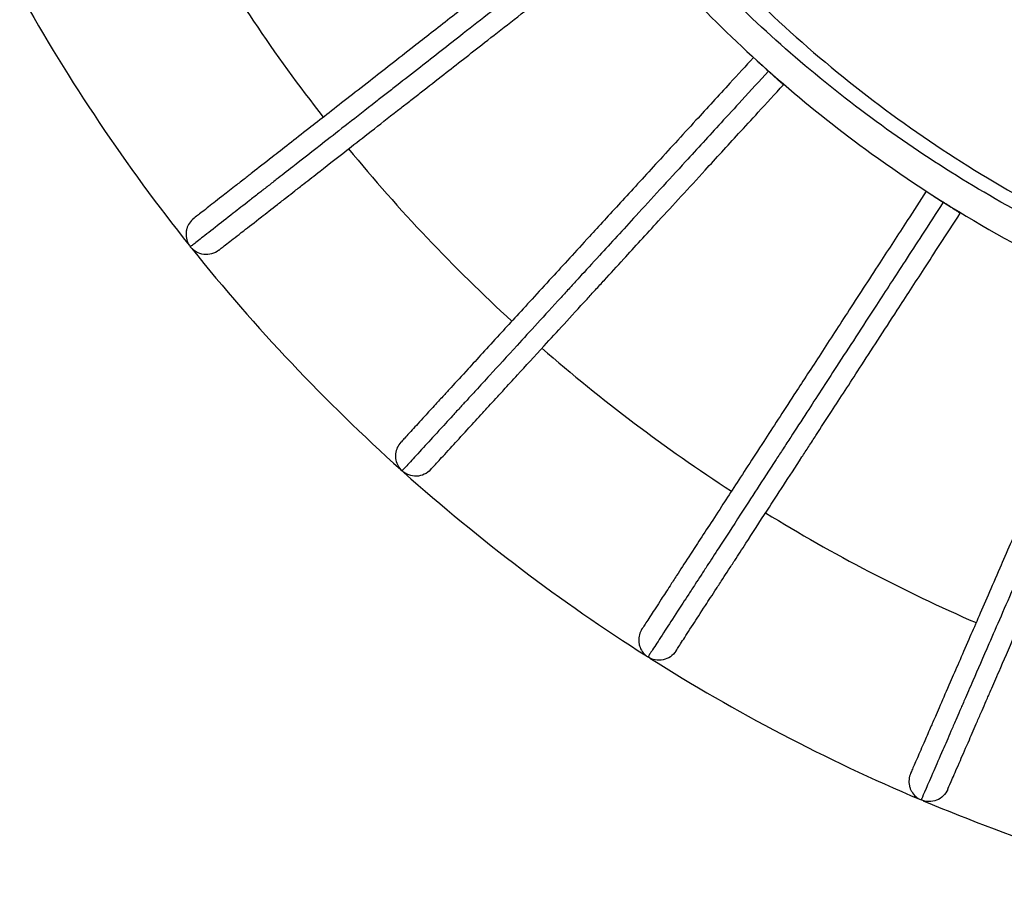
# Model space of a CAD drawing. Units: millimetres. Extents: x 5 to 589, y 5 to 415.
# Drawn here: x 249 to 279, y 317 to 344 of the extents above; entities that cross this region are included whole.
import ezdxf

# ---------------------------------------------------------------- set-up
doc = ezdxf.new("R2010")
doc.units = ezdxf.units.MM

msp = doc.modelspace()

# ---------------------------------------------------------------- linework, layer by layer
at = {"color": 7, "linetype": 'Continuous', "lineweight": 25}
for p, q in [((272.5966, 341.8326), (272.6095, 341.8468)), ((278.0596, 337.8646), (278.07, 337.8806))]:
    msp.add_line(p, q, dxfattribs=at)
for radius, start, end in [(51.8, 209.88319, 218), (57.5, 209.195148, 218.564049), (51.8, 219.38319, 227.5), (57.5, 218.695148, 228.064049), (51.8, 228.88319, 237), (57.5, 228.195148, 237.564049), (51.8, 238.38319, 246.5), (57.5, 237.695148, 247.064049), (57.5, 247.195148, 256.564049)]:
    msp.add_arc((299.2053, 372.7212), radius, start, end, dxfattribs=at)
for points, knots in [([(299.2053, 342.2212), (297.209, 342.2212), (295.2129, 342.4178), (291.2971, 343.1967), (289.3777, 343.7789), (285.6892, 345.3068), (283.9202, 346.2523), (280.6006, 348.4704), (279.0501, 349.7429), (276.227, 352.566), (274.9545, 354.1165), (272.7364, 357.4361), (271.7909, 359.2051), (270.263, 362.8936), (269.6808, 364.8131), (268.9019, 368.7288), (268.7053, 370.725), (268.7053, 372.7212)], [0, 0, 0, 0, 0.125, 0.125, 0.25, 0.25, 0.375, 0.375, 0.5, 0.5, 0.625, 0.625, 0.75, 0.75, 0.875, 0.875, 1, 1, 1, 1]), ([(258.4737, 371.4962), (258.4923, 370.8776), (258.525, 370.2599), (258.6702, 368.343), (258.8311, 367.0486), (259.2496, 364.6321), (259.4939, 363.5077), (260.0134, 361.5241), (260.2708, 360.6595), (260.8435, 358.946), (261.159, 358.0971), (262.005, 356.0344), (262.568, 354.8317), (263.8097, 352.4856), (264.4878, 351.3432), (266.6449, 348.0826), (268.273, 346.0674), (271.6885, 342.5767), (273.441, 341.0654), (276.4793, 338.866), (277.6935, 338.0818), (280.1987, 336.6463), (281.4897, 335.9951), (285.1015, 334.408), (287.4848, 333.613), (289.9227, 333.0425)], [141.851388, 141.851388, 141.851388, 141.851388, 145.4822106, 145.4822106, 153.1437418, 153.1437418, 159.9372686, 159.9372686, 165.2626414, 165.2626414, 170.5880142, 170.5880142, 178.3557084, 178.3557084, 186.1234026, 186.1234026, 201.2695441, 201.2695441, 214.7743712, 214.7743712, 223.2148882, 223.2148882, 231.6554052, 231.6554052, 246.2703845, 246.2703845, 246.2703845, 246.2703845]), ([(332.9266, 352.344), (330.7473, 348.6797), (327.9834, 345.3903), (323.1492, 341.2281), (321.4241, 339.9701), (317.795, 337.7485), (315.8911, 336.7849), (311.954, 335.1756), (309.9208, 334.53), (305.7766, 333.5732), (303.6657, 333.2618), (299.4213, 332.9812), (297.2878, 333.0122), (293.0532, 333.4147), (290.9521, 333.7861), (286.8371, 334.8605), (284.8228, 335.5626), (280.9314, 337.2803), (279.0542, 338.2957), (275.4852, 340.6132), (273.7942, 341.9152), (270.6431, 344.7689), (269.1837, 346.3201), (266.5268, 349.6383), (265.329, 351.4065), (263.2266, 355.1185), (262.3244, 357.0602), (260.8459, 361.0416), (260.2683, 363.0798), (259.4386, 367.2398), (259.1877, 369.3623), (259.1075, 371.4962)], [0, 0, 0, 0, 0.125, 0.125, 0.1875, 0.1875, 0.25, 0.25, 0.3125, 0.3125, 0.375, 0.375, 0.4375, 0.4375, 0.5, 0.5, 0.5625, 0.5625, 0.625, 0.625, 0.6875, 0.6875, 0.75, 0.75, 0.8125, 0.8125, 0.875, 0.875, 0.9375, 0.9375, 1, 1, 1, 1]), ([(259.8243, 371.4962), (259.9029, 368.9697), (260.2254, 366.4509), (261.3461, 361.5214), (262.1444, 359.1108), (264.1874, 354.4866), (265.4321, 352.2732), (268.3218, 348.1252), (269.9669, 346.1907), (273.5967, 342.6721), (275.5814, 341.088), (279.8172, 338.3286), (282.0683, 337.1533), (286.7537, 335.2551), (289.188, 334.5321), (294.15, 333.5652), (296.6776, 333.3212), (299.2053, 333.3212)], [0, 0, 0, 0, 0.125, 0.125, 0.25, 0.25, 0.375, 0.375, 0.5, 0.5, 0.625, 0.625, 0.75, 0.75, 0.875, 0.875, 1, 1, 1, 1]), ([(267.0938, 347.633), (266.812, 347.4128), (266.5284, 347.1912), (265.8324, 346.6474), (265.4207, 346.3258), (264.7672, 345.8152), (264.5196, 345.6217), (264.0351, 345.2432), (263.7984, 345.0583), (263.1237, 344.5311), (262.6992, 344.1995), (262.1006, 343.7318), (261.9073, 343.5809), (261.5345, 343.2895), (261.3552, 343.1494), (260.6859, 342.6266), (260.2379, 342.2766), (259.5781, 341.761), (259.3407, 341.5756), (258.8959, 341.228), (258.6886, 341.0661), (258.2977, 340.7607), (258.1145, 340.6176), (257.7224, 340.3112), (257.52, 340.1531), (257.1437, 339.8591), (256.9699, 339.7233), (256.5816, 339.4199), (256.3791, 339.2617), (256.1058, 339.0482), (256.0197, 338.9809), (255.8328, 338.8349), (255.735, 338.7585), (255.4975, 338.573), (255.3681, 338.4718), (255.0682, 338.2375), (254.9196, 338.1215), (254.645, 337.9069), (254.5386, 337.8238), (254.4147, 337.727), (254.3872, 337.7054), (254.3872, 337.7054)], [0, 0, 0, 0, 2.1460379, 2.1460379, 5.280407, 5.280407, 7.2393876, 7.2393876, 9.1983683, 9.1983683, 12.9327088, 12.9327088, 14.799879, 14.799879, 16.6670493, 16.6670493, 21.9970161, 21.9970161, 25.3282454, 25.3282454, 28.6655425, 28.6655425, 32.0028395, 32.0028395, 36.2401695, 36.2401695, 40.4774995, 40.4774995, 46.4300729, 46.4300729, 49.4063597, 49.4063597, 53.2346124, 53.2346124, 59.3598168, 59.3598168, 69.1601438, 69.1601438, 81.8725836, 81.8725836, 92.8601459, 92.8601459, 92.8601459, 92.8601459]), ([(267.4786, 347.1405), (267.1598, 346.8914), (266.8387, 346.6405), (266.2688, 346.1953), (266.0196, 346.0006), (265.5551, 345.6377), (265.3396, 345.4693), (264.9128, 345.1358), (264.7013, 344.9706), (264.1776, 344.5614), (263.8694, 344.3206), (263.2739, 343.8554), (262.9868, 343.6311), (262.2384, 343.0464), (261.797, 342.7015), (261.1332, 342.1829), (260.8906, 341.9934), (260.546, 341.7242), (260.4344, 341.6369), (260.2173, 341.4673), (260.112, 341.385), (259.7034, 341.0658), (259.421, 340.8452), (258.8951, 340.4343), (258.6516, 340.244), (258.058, 339.7803), (257.7338, 339.527), (257.2609, 339.1575), (257.092, 339.0256), (256.8364, 338.8259), (256.7426, 338.7526), (256.5634, 338.6126), (256.478, 338.5458), (256.2935, 338.4017), (256.1965, 338.3259), (255.9204, 338.1102), (255.7562, 337.9819), (255.3912, 337.6967), (255.2092, 337.5545), (254.8542, 337.2772), (254.7002, 337.1569), (254.447, 336.9591), (254.3607, 336.8916), (254.2914, 336.8375), (254.2794, 336.8281), (254.2794, 336.8281)], [-92.7852101, -92.7852101, -92.7852101, -92.7852101, -90.4807261, -90.4807261, -88.6817907, -88.6817907, -87.0977314, -87.0977314, -85.5136722, -85.5136722, -83.120792, -83.120792, -80.7279118, -80.7279118, -76.6627781, -76.6627781, -74.1220695, -74.1220695, -72.8517152, -72.8517152, -71.5813609, -71.5813609, -67.8015779, -67.8015779, -64.021795, -64.021795, -57.9312786, -57.9312786, -54.1247059, -54.1247059, -51.7455979, -51.7455979, -49.36649, -49.36649, -46.3926051, -46.3926051, -40.4448352, -40.4448352, -31.7174726, -31.7174726, -20.3814615, -20.3814615, -7.2045334, -7.2045334, 0, 0, 0, 0]), ([(255.1567, 336.7204), (255.1567, 336.7204), (255.1687, 336.7297), (255.2376, 336.7836), (255.3235, 336.8507), (255.5754, 337.0475), (255.7285, 337.1671), (256.081, 337.4425), (256.2617, 337.5837), (256.6234, 337.8663), (256.7861, 337.9934), (257.0592, 338.2068), (257.1551, 338.2817), (257.3374, 338.4242), (257.4218, 338.4901), (257.5987, 338.6283), (257.6912, 338.7006), (257.9432, 338.8974), (258.1094, 339.0273), (258.5743, 339.3905), (258.8924, 339.639), (259.4723, 340.0922), (259.7098, 340.2777), (260.221, 340.6771), (260.4947, 340.8909), (260.8891, 341.1991), (260.9907, 341.2784), (261.1997, 341.4417), (261.307, 341.5256), (261.6379, 341.7841), (261.8701, 341.9655), (262.5035, 342.4604), (262.9227, 342.7879), (263.6302, 343.3406), (263.9008, 343.5521), (264.4615, 343.9901), (264.7512, 344.2164), (265.2434, 344.601), (265.4422, 344.7563), (265.8434, 345.0698), (266.0462, 345.2282), (266.4836, 345.5699), (266.7186, 345.7535), (267.2568, 346.1741), (267.5607, 346.4115), (267.8634, 346.648)], [-92.7852101, -92.7852101, -92.7852101, -92.7852101, -85.5806767, -85.5806767, -72.4037486, -72.4037486, -61.0677375, -61.0677375, -52.3403749, -52.3403749, -46.3926051, -46.3926051, -43.4187201, -43.4187201, -41.0396122, -41.0396122, -38.6605042, -38.6605042, -34.8539315, -34.8539315, -28.7634151, -28.7634151, -24.9836322, -24.9836322, -21.2038492, -21.2038492, -19.9334949, -19.9334949, -18.6631406, -18.6631406, -16.122432, -16.122432, -12.0572983, -12.0572983, -9.6644181, -9.6644181, -7.2715379, -7.2715379, -5.6874787, -5.6874787, -4.1034194, -4.1034194, -2.304484, -2.304484, 0, 0, 0, 0]), ([(271.675, 342.6771), (271.4333, 342.4134), (271.1902, 342.1481), (270.5935, 341.4969), (270.2405, 341.1117), (269.6802, 340.5003), (269.468, 340.2686), (269.0526, 339.8153), (268.8497, 339.5939), (268.2712, 338.9626), (267.9073, 338.5655), (267.3941, 338.0054), (267.2284, 337.8246), (266.9087, 337.4757), (266.755, 337.3079), (266.1812, 336.6818), (265.7971, 336.2626), (265.2314, 335.6453), (265.0279, 335.4232), (264.6466, 335.007), (264.4689, 334.8131), (264.1338, 334.4474), (263.9767, 334.2759), (263.6405, 333.9091), (263.467, 333.7197), (263.1444, 333.3676), (262.9953, 333.205), (262.6624, 332.8417), (262.4888, 332.6522), (262.2546, 332.3966), (262.1807, 332.316), (262.0205, 332.1411), (261.9366, 332.0496), (261.7331, 331.8274), (261.6221, 331.7063), (261.365, 331.4257), (261.2376, 331.2867), (261.0021, 331.0298), (260.9109, 330.9303), (260.8047, 330.8143), (260.7811, 330.7885), (260.7811, 330.7885)], [0, 0, 0, 0, 2.1460379, 2.1460379, 5.280407, 5.280407, 7.2393876, 7.2393876, 9.1983683, 9.1983683, 12.9327088, 12.9327088, 14.799879, 14.799879, 16.6670493, 16.6670493, 21.9970161, 21.9970161, 25.3282454, 25.3282454, 28.6655424, 28.6655424, 32.0028395, 32.0028395, 36.2401695, 36.2401695, 40.4774995, 40.4774995, 46.4300729, 46.4300729, 49.4063597, 49.4063597, 53.2346124, 53.2346124, 59.3598168, 59.3598168, 69.1601438, 69.1601438, 81.8725836, 81.8725836, 92.8601459, 92.8601459, 92.8601459, 92.8601459]), ([(271.8101, 342.5536), (271.8527, 342.5145), (271.9038, 342.4676), (272.0152, 342.3655), (272.0755, 342.3102), (272.1358, 342.2549)], [0, 0, 0, 0, 0.5, 0.5, 1, 1, 1, 1]), ([(272.1358, 342.2549), (271.8624, 341.9566), (271.5872, 341.6562), (271.0986, 341.123), (270.8849, 340.8898), (270.4867, 340.4552), (270.3019, 340.2535), (269.936, 339.8543), (269.7546, 339.6563), (269.3057, 339.1664), (269.0414, 338.878), (268.5309, 338.3209), (268.2848, 338.0523), (267.6431, 337.352), (267.2647, 336.939), (266.6956, 336.318), (266.4877, 336.0911), (266.1922, 335.7686), (266.0965, 335.6642), (265.9104, 335.4611), (265.8201, 335.3625), (265.4698, 334.9802), (265.2277, 334.7161), (264.7768, 334.224), (264.568, 333.9961), (264.0591, 333.4408), (263.7812, 333.1374), (263.3757, 332.695), (263.231, 332.537), (263.0118, 332.2979), (262.9314, 332.2101), (262.7778, 332.0424), (262.7045, 331.9625), (262.5463, 331.7899), (262.4632, 331.6991), (262.2265, 331.4408), (262.0857, 331.2872), (261.7728, 330.9457), (261.6167, 330.7754), (261.3124, 330.4432), (261.1804, 330.2992), (260.9633, 330.0623), (260.8893, 329.9815), (260.8299, 329.9167), (260.8196, 329.9055), (260.8196, 329.9055)], [-92.7852101, -92.7852101, -92.7852101, -92.7852101, -90.4807261, -90.4807261, -88.6817907, -88.6817907, -87.0977314, -87.0977314, -85.5136722, -85.5136722, -83.120792, -83.120792, -80.7279118, -80.7279118, -76.6627781, -76.6627781, -74.1220695, -74.1220695, -72.8517152, -72.8517152, -71.5813609, -71.5813609, -67.8015779, -67.8015779, -64.021795, -64.021795, -57.9312786, -57.9312786, -54.1247059, -54.1247059, -51.7455979, -51.7455979, -49.36649, -49.36649, -46.3926051, -46.3926051, -40.4448352, -40.4448352, -31.7174726, -31.7174726, -20.3814615, -20.3814615, -7.2045334, -7.2045334, 0, 0, 0, 0]), ([(272.5966, 341.8326), (272.5966, 341.8326), (272.5889, 341.8396), (272.5591, 341.867), (272.5369, 341.8873), (272.4802, 341.9393), (272.4457, 341.9709), (272.3676, 342.0425), (272.3241, 342.0824), (272.2323, 342.1665), (272.184, 342.2107), (272.1358, 342.2549)], [0, 0, 0, 0, 0.2, 0.2, 0.4, 0.4, 0.6, 0.6, 0.8, 0.8, 1, 1, 1, 1]), ([(261.7027, 329.944), (261.7027, 329.944), (261.7129, 329.9552), (261.772, 330.0197), (261.8457, 330.1001), (262.0616, 330.3358), (262.1928, 330.479), (262.4951, 330.8088), (262.65, 330.9778), (262.9601, 331.3163), (263.0996, 331.4685), (263.3337, 331.7241), (263.416, 331.8138), (263.5723, 331.9844), (263.6446, 332.0633), (263.7963, 332.2288), (263.8756, 332.3154), (264.0916, 332.5511), (264.2341, 332.7066), (264.6327, 333.1416), (264.9054, 333.4392), (265.4026, 333.9818), (265.6062, 334.204), (266.0444, 334.6823), (266.2791, 334.9383), (266.6173, 335.3074), (266.7043, 335.4024), (266.8835, 335.5979), (266.9756, 335.6984), (267.2592, 336.0079), (267.4583, 336.2252), (268.0013, 336.8178), (268.3607, 337.21), (268.9672, 337.8719), (269.1993, 338.1252), (269.68, 338.6497), (269.9284, 338.9208), (270.3503, 339.3813), (270.5208, 339.5673), (270.8647, 339.9427), (271.0386, 340.1324), (271.4136, 340.5417), (271.6151, 340.7615), (272.0765, 341.2651), (272.3371, 341.5495), (272.5966, 341.8326)], [-92.7852101, -92.7852101, -92.7852101, -92.7852101, -85.5806767, -85.5806767, -72.4037486, -72.4037486, -61.0677375, -61.0677375, -52.3403749, -52.3403749, -46.3926051, -46.3926051, -43.4187201, -43.4187201, -41.0396122, -41.0396122, -38.6605042, -38.6605042, -34.8539315, -34.8539315, -28.7634151, -28.7634151, -24.9836322, -24.9836322, -21.2038492, -21.2038492, -19.9334949, -19.9334949, -18.6631406, -18.6631406, -16.122432, -16.122432, -12.0572983, -12.0572983, -9.6644181, -9.6644181, -7.2715379, -7.2715379, -5.6874787, -5.6874787, -4.1034194, -4.1034194, -2.304484, -2.304484, 0, 0, 0, 0]), ([(277.0112, 338.5454), (276.8164, 338.2454), (276.6204, 337.9436), (276.1394, 337.2028), (275.8548, 336.7646), (275.4031, 336.0691), (275.232, 335.8056), (274.8971, 335.29), (274.7336, 335.0381), (274.2672, 334.3199), (273.9739, 333.8682), (273.5601, 333.2311), (273.4266, 333.0254), (273.1688, 332.6286), (273.0449, 332.4378), (272.5824, 331.7255), (272.2727, 331.2487), (271.8167, 330.5464), (271.6526, 330.2938), (271.3451, 329.8204), (271.2019, 329.5998), (270.9318, 329.1838), (270.8051, 328.9888), (270.5341, 328.5715), (270.3942, 328.356), (270.1341, 327.9556), (270.014, 327.7705), (269.7456, 327.3573), (269.6057, 327.1418), (269.4168, 326.851), (269.3573, 326.7593), (269.2281, 326.5604), (269.1605, 326.4563), (268.9964, 326.2036), (268.9069, 326.0658), (268.6996, 325.7466), (268.597, 325.5885), (268.4071, 325.2962), (268.3336, 325.183), (268.248, 325.0511), (268.2289, 325.0218), (268.2289, 325.0218)], [0, 0, 0, 0, 2.1460379, 2.1460379, 5.280407, 5.280407, 7.2393876, 7.2393876, 9.1983683, 9.1983683, 12.9327088, 12.9327088, 14.7998791, 14.7998791, 16.6670493, 16.6670493, 21.9970161, 21.9970161, 25.3282454, 25.3282454, 28.6655425, 28.6655425, 32.0028395, 32.0028395, 36.2401695, 36.2401695, 40.4774995, 40.4774995, 46.4300729, 46.4300729, 49.4063597, 49.4063597, 53.2346124, 53.2346124, 59.3598168, 59.3598168, 69.1601438, 69.1601438, 81.8725836, 81.8725836, 92.8601459, 92.8601459, 92.8601459, 92.8601459]), ([(277.5354, 338.205), (277.315, 337.8656), (277.0931, 337.5239), (276.6993, 336.9174), (276.527, 336.6522), (276.2059, 336.1578), (276.057, 335.9284), (275.762, 335.4742), (275.6158, 335.249), (275.2539, 334.6917), (275.0409, 334.3637), (274.6293, 333.7299), (274.4309, 333.4244), (273.9136, 332.6278), (273.6085, 332.1581), (273.1497, 331.4516), (272.9821, 331.1935), (272.7439, 330.8267), (272.6667, 330.7078), (272.5167, 330.4768), (272.4439, 330.3647), (272.1615, 329.9299), (271.9663, 329.6294), (271.6029, 329.0697), (271.4345, 328.8104), (271.0243, 328.1787), (270.8002, 327.8336), (270.4733, 327.3303), (270.3566, 327.1506), (270.18, 326.8786), (270.1151, 326.7788), (269.9913, 326.5881), (269.9322, 326.4971), (269.8047, 326.3007), (269.7377, 326.1975), (269.5469, 325.9037), (269.4334, 325.7289), (269.1811, 325.3405), (269.0553, 325.1467), (268.8099, 324.7689), (268.7035, 324.6051), (268.5285, 324.3356), (268.4688, 324.2437), (268.421, 324.17), (268.4127, 324.1572), (268.4127, 324.1572)], [-92.7852101, -92.7852101, -92.7852101, -92.7852101, -90.4807261, -90.4807261, -88.6817907, -88.6817907, -87.0977314, -87.0977314, -85.5136722, -85.5136722, -83.120792, -83.120792, -80.7279118, -80.7279118, -76.6627781, -76.6627781, -74.1220695, -74.1220695, -72.8517152, -72.8517152, -71.5813609, -71.5813609, -67.8015779, -67.8015779, -64.021795, -64.021795, -57.9312786, -57.9312786, -54.1247059, -54.1247059, -51.7455979, -51.7455979, -49.36649, -49.36649, -46.3926051, -46.3926051, -40.4448352, -40.4448352, -31.7174726, -31.7174726, -20.3814615, -20.3814615, -7.2045334, -7.2045334, 0, 0, 0, 0]), ([(277.1649, 338.4458), (277.2134, 338.4143), (277.2715, 338.3765), (277.3982, 338.2941), (277.4668, 338.2495), (277.5354, 338.205)], [0, 0, 0, 0, 0.5, 0.5, 1, 1, 1, 1]), ([(278.0596, 337.8646), (278.0596, 337.8646), (278.0509, 337.8702), (278.0169, 337.8922), (277.9917, 337.9086), (277.9272, 337.9505), (277.8879, 337.976), (277.7991, 338.0337), (277.7496, 338.0659), (277.6452, 338.1337), (277.5903, 338.1693), (277.5354, 338.205)], [0, 0, 0, 0, 0.2, 0.2, 0.4, 0.4, 0.6, 0.6, 0.8, 0.8, 1, 1, 1, 1]), ([(254.3872, 337.7054), (254.3356, 337.6651), (254.2904, 337.6167), (254.2172, 337.5082), (254.1892, 337.4481), (254.1621, 337.3537), (254.1556, 337.3216), (254.1516, 337.2891)], [0, 0, 0, 0, 0.2, 0.2, 0.4, 0.4, 0.5, 0.5, 0.5, 0.5]), ([(269.2773, 324.341), (269.2773, 324.341), (269.2855, 324.3537), (269.3332, 324.4271), (269.3925, 324.5185), (269.5666, 324.7866), (269.6724, 324.9495), (269.9161, 325.3247), (270.0409, 325.517), (270.291, 325.902), (270.4034, 326.0751), (270.5922, 326.3658), (270.6585, 326.4679), (270.7845, 326.6619), (270.8428, 326.7517), (270.965, 326.94), (271.029, 327.0384), (271.2031, 327.3066), (271.318, 327.4835), (271.6393, 327.9783), (271.8592, 328.3168), (272.26, 328.9341), (272.4242, 329.1868), (272.7775, 329.7308), (272.9666, 330.0221), (273.2392, 330.4419), (273.3094, 330.55), (273.4539, 330.7724), (273.5281, 330.8867), (273.7568, 331.2388), (273.9172, 331.4859), (274.355, 332.1601), (274.6448, 332.6062), (275.1337, 333.3592), (275.3208, 333.6473), (275.7083, 334.2439), (275.9085, 334.5523), (276.2487, 335.0761), (276.3861, 335.2877), (276.6634, 335.7147), (276.8036, 335.9305), (277.1059, 336.396), (277.2683, 336.6461), (277.6403, 337.219), (277.8504, 337.5424), (278.0596, 337.8646)], [-92.7852101, -92.7852101, -92.7852101, -92.7852101, -85.5806767, -85.5806767, -72.4037486, -72.4037486, -61.0677375, -61.0677375, -52.3403749, -52.3403749, -46.3926051, -46.3926051, -43.4187201, -43.4187201, -41.0396122, -41.0396122, -38.6605042, -38.6605042, -34.8539315, -34.8539315, -28.7634151, -28.7634151, -24.9836322, -24.9836322, -21.2038492, -21.2038492, -19.9334949, -19.9334949, -18.6631406, -18.6631406, -16.122432, -16.122432, -12.0572983, -12.0572983, -9.6644181, -9.6644181, -7.2715379, -7.2715379, -5.6874787, -5.6874787, -4.1034194, -4.1034194, -2.304484, -2.304484, 0, 0, 0, 0]), ([(254.1516, 337.2891), (254.1476, 337.2566), (254.1462, 337.2238), (254.1496, 337.1257), (254.1623, 337.0607), (254.207, 336.9377), (254.2391, 336.8797), (254.2794, 336.8281)], [0.5, 0.5, 0.5, 0.5, 0.6, 0.6, 0.8, 0.8, 1, 1, 1, 1]), ([(255.1567, 336.7204), (255.0923, 336.6701), (255.0178, 336.6325), (254.8601, 336.5888), (254.777, 336.5826), (254.6146, 336.6026), (254.5354, 336.6287), (254.393, 336.7092), (254.3298, 336.7637), (254.2794, 336.8281)], [0, 0, 0, 0, 0.25, 0.25, 0.5, 0.5, 0.75, 0.75, 1, 1, 1, 1]), ([(282.9562, 335.351), (282.8136, 335.023), (282.6701, 334.693), (282.3179, 333.8829), (282.1096, 333.4038), (281.7789, 332.6433), (281.6536, 332.3551), (281.4084, 331.7913), (281.2887, 331.5159), (280.9473, 330.7306), (280.7325, 330.2367), (280.4296, 329.54), (280.3318, 329.3151), (280.1431, 328.8812), (280.0524, 328.6725), (279.7137, 327.8937), (279.487, 327.3723), (279.1531, 326.6044), (279.033, 326.3282), (278.8079, 325.8105), (278.703, 325.5693), (278.5053, 325.1144), (278.4125, 324.9011), (278.2141, 324.4448), (278.1117, 324.2093), (277.9213, 323.7714), (277.8333, 323.5691), (277.6368, 323.1172), (277.5344, 322.8815), (277.3961, 322.5635), (277.3525, 322.4633), (277.2579, 322.2458), (277.2084, 322.1319), (277.0883, 321.8556), (277.0228, 321.705), (276.871, 321.356), (276.7959, 321.1831), (276.6569, 320.8635), (276.6031, 320.7397), (276.5404, 320.5955), (276.5264, 320.5634), (276.5264, 320.5634)], [0, 0, 0, 0, 2.1460379, 2.1460379, 5.280407, 5.280407, 7.2393876, 7.2393876, 9.1983683, 9.1983683, 12.9327088, 12.9327088, 14.799879, 14.799879, 16.6670493, 16.6670493, 21.9970161, 21.9970161, 25.3282454, 25.3282454, 28.6655425, 28.6655425, 32.0028395, 32.0028395, 36.2401695, 36.2401695, 40.4774995, 40.4774995, 46.4300729, 46.4300729, 49.4063597, 49.4063597, 53.2346124, 53.2346124, 59.3598168, 59.3598168, 69.1601438, 69.1601438, 81.8725836, 81.8725836, 92.8601459, 92.8601459, 92.8601459, 92.8601459]), ([(283.5294, 335.1018), (283.3681, 334.7307), (283.2056, 334.3571), (282.9172, 333.6939), (282.7911, 333.4038), (282.5561, 332.8632), (282.447, 332.6124), (282.2311, 332.1158), (282.124, 331.8696), (281.859, 331.2601), (281.7031, 330.9015), (281.4017, 330.2085), (281.2565, 329.8744), (280.8777, 329.0034), (280.6544, 328.4897), (280.3185, 327.7172), (280.1958, 327.4349), (280.0214, 327.0339), (279.9649, 326.9039), (279.855, 326.6513), (279.8017, 326.5287), (279.595, 326.0532), (279.4521, 325.7246), (279.186, 325.1126), (279.0627, 324.8292), (278.7624, 324.1384), (278.5983, 323.7611), (278.359, 323.2107), (278.2736, 323.0142), (278.1442, 322.7167), (278.0968, 322.6076), (278.0061, 322.399), (277.9629, 322.2996), (277.8695, 322.0849), (277.8204, 321.972), (277.6807, 321.6507), (277.5976, 321.4596), (277.4129, 321.0348), (277.3208, 320.823), (277.1412, 320.4099), (277.0633, 320.2307), (276.9351, 319.936), (276.8915, 319.8356), (276.8564, 319.7549), (276.8504, 319.741), (276.8504, 319.741)], [-92.7852101, -92.7852101, -92.7852101, -92.7852101, -90.4807261, -90.4807261, -88.6817907, -88.6817907, -87.0977314, -87.0977314, -85.5136722, -85.5136722, -83.120792, -83.120792, -80.7279118, -80.7279118, -76.6627781, -76.6627781, -74.1220695, -74.1220695, -72.8517152, -72.8517152, -71.5813609, -71.5813609, -67.8015779, -67.8015779, -64.021795, -64.021795, -57.9312786, -57.9312786, -54.1247059, -54.1247059, -51.7455979, -51.7455979, -49.36649, -49.36649, -46.3926051, -46.3926051, -40.4448352, -40.4448352, -31.7174726, -31.7174726, -20.3814615, -20.3814615, -7.2045334, -7.2045334, 0, 0, 0, 0]), ([(277.6727, 320.065), (277.6727, 320.065), (277.6788, 320.0788), (277.7137, 320.1591), (277.7571, 320.2591), (277.8846, 320.5522), (277.9621, 320.7303), (278.1404, 321.1406), (278.2319, 321.3508), (278.4149, 321.7719), (278.4972, 321.9612), (278.6354, 322.279), (278.684, 322.3906), (278.7762, 322.6028), (278.8189, 322.701), (278.9084, 322.9068), (278.9552, 323.0145), (279.0827, 323.3077), (279.1668, 323.5012), (279.4021, 324.0422), (279.563, 324.4123), (279.8565, 325.0873), (279.9767, 325.3637), (280.2354, 325.9586), (280.3738, 326.277), (280.5734, 326.7361), (280.6248, 326.8543), (280.7306, 327.0975), (280.7849, 327.2225), (280.9523, 327.6075), (281.0698, 327.8777), (281.3904, 328.6149), (281.6025, 329.1027), (281.9605, 329.926), (282.0974, 330.2411), (282.3811, 330.8935), (282.5277, 331.2307), (282.7768, 331.8034), (282.8774, 332.0348), (283.0804, 332.5017), (283.183, 332.7377), (283.4044, 333.2468), (283.5233, 333.5202), (283.7956, 334.1466), (283.9494, 334.5003), (284.1026, 334.8526)], [-92.7852101, -92.7852101, -92.7852101, -92.7852101, -85.5806767, -85.5806767, -72.4037486, -72.4037486, -61.0677375, -61.0677375, -52.3403749, -52.3403749, -46.3926051, -46.3926051, -43.4187201, -43.4187201, -41.0396122, -41.0396122, -38.6605042, -38.6605042, -34.8539315, -34.8539315, -28.7634151, -28.7634151, -24.9836322, -24.9836322, -21.2038492, -21.2038492, -19.9334949, -19.9334949, -18.6631406, -18.6631406, -16.122432, -16.122432, -12.0572983, -12.0572983, -9.6644181, -9.6644181, -7.2715379, -7.2715379, -5.6874787, -5.6874787, -4.1034194, -4.1034194, -2.304484, -2.304484, 0, 0, 0, 0]), ([(260.7811, 330.7885), (260.7369, 330.7403), (260.7003, 330.685), (260.646, 330.5659), (260.6283, 330.5021), (260.6172, 330.4045), (260.6161, 330.3717), (260.6175, 330.339)], [0, 0, 0, 0, 0.2, 0.2, 0.4, 0.4, 0.5, 0.5, 0.5, 0.5]), ([(260.6175, 330.339), (260.6189, 330.3063), (260.6229, 330.2738), (260.6425, 330.1776), (260.6657, 330.1155), (260.7301, 330.0016), (260.7714, 329.9497), (260.8196, 329.9055)], [0.5, 0.5, 0.5, 0.5, 0.6, 0.6, 0.8, 0.8, 1, 1, 1, 1]), ([(261.7027, 329.944), (261.6474, 329.8837), (261.5802, 329.8344), (261.4319, 329.7653), (261.3509, 329.7455), (261.1874, 329.7383), (261.105, 329.751), (260.9512, 329.807), (260.8799, 329.8502), (260.8196, 329.9055)], [0, 0, 0, 0, 0.25, 0.25, 0.5, 0.5, 0.75, 0.75, 1, 1, 1, 1]), ([(268.2289, 325.0218), (268.1933, 324.9669), (268.1663, 324.9064), (268.1324, 324.7799), (268.1255, 324.714), (268.1307, 324.616), (268.135, 324.5835), (268.1418, 324.5515)], [0, 0, 0, 0, 0.2, 0.2, 0.4, 0.4, 0.5, 0.5, 0.5, 0.5]), ([(268.1418, 324.5515), (268.1486, 324.5194), (268.1579, 324.488), (268.1931, 324.3963), (268.2262, 324.3389), (268.3086, 324.2372), (268.3578, 324.1929), (268.4127, 324.1572)], [0.5, 0.5, 0.5, 0.5, 0.6, 0.6, 0.8, 0.8, 1, 1, 1, 1]), ([(269.2773, 324.341), (269.2327, 324.2724), (269.1745, 324.2127), (269.0397, 324.12), (268.9631, 324.0871), (268.803, 324.053), (268.7196, 324.052), (268.5588, 324.0818), (268.4813, 324.1127), (268.4127, 324.1572)], [0, 0, 0, 0, 0.25, 0.25, 0.5, 0.5, 0.75, 0.75, 1, 1, 1, 1]), ([(276.5264, 320.5634), (276.5003, 320.5034), (276.4837, 320.4392), (276.4712, 320.3089), (276.4752, 320.2428), (276.4965, 320.147), (276.5061, 320.1156), (276.5181, 320.0851)], [0, 0, 0, 0, 0.2, 0.2, 0.4, 0.4, 0.5, 0.5, 0.5, 0.5]), ([(276.5181, 320.0851), (276.5301, 320.0547), (276.5444, 320.0252), (276.5943, 319.9406), (276.6364, 319.8894), (276.7345, 319.8027), (276.7903, 319.7671), (276.8504, 319.741)], [0.5, 0.5, 0.5, 0.5, 0.6, 0.6, 0.8, 0.8, 1, 1, 1, 1]), ([(277.6727, 320.065), (277.6401, 319.9899), (277.5926, 319.9214), (277.4749, 319.8078), (277.4048, 319.7626), (277.2525, 319.7027), (277.1705, 319.6878), (277.0069, 319.6907), (276.9254, 319.7084), (276.8504, 319.741)], [0, 0, 0, 0, 0.25, 0.25, 0.5, 0.5, 0.75, 0.75, 1, 1, 1, 1])]:
    msp.add_open_spline(points, degree=3, knots=knots, dxfattribs=at)

doc.saveas('drawing.dxf')
